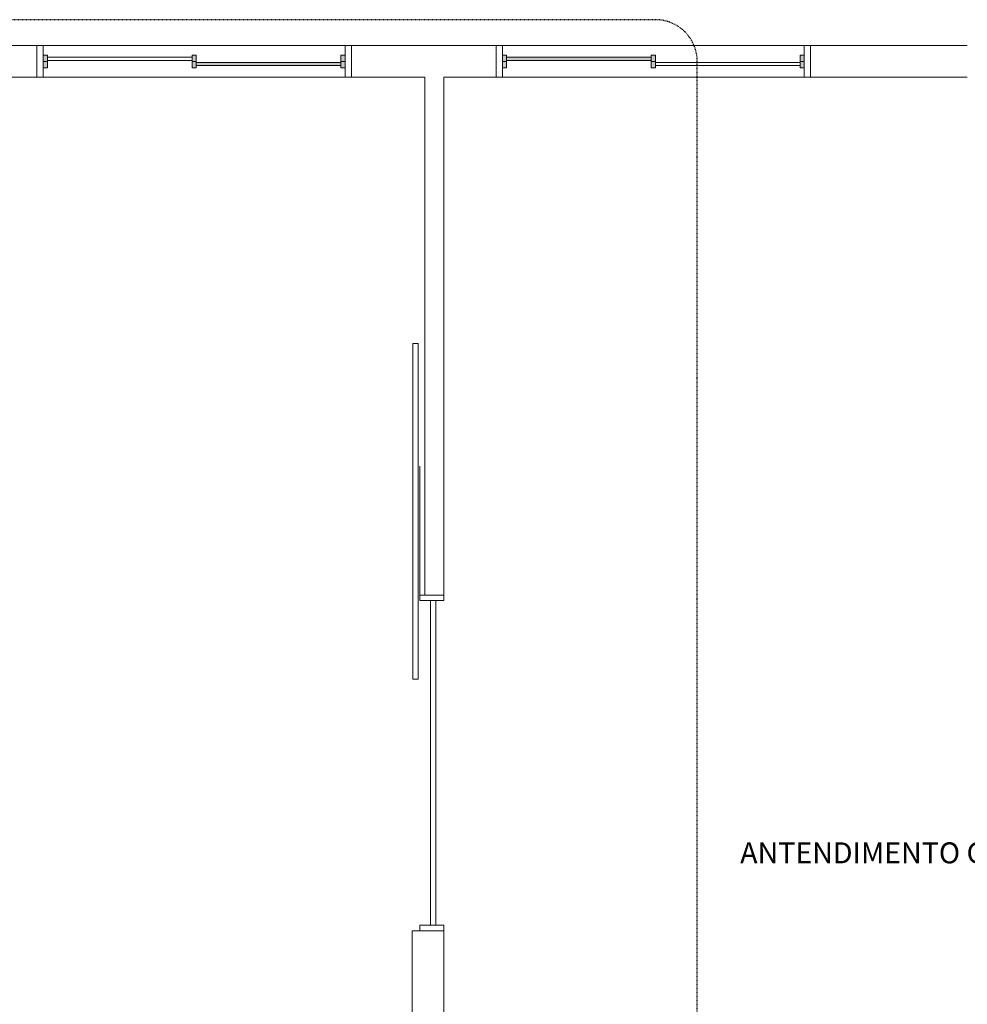
# Model space of a CAD drawing. Units: millimetres. Extents: x -93890 to 271141, y -23807 to 56504.
# Drawn here: x -59525 to -55006, y 14157 to 18853 of the extents above; entities that cross this region are included whole.
import ezdxf

# ---------------------------------------------------------------- set-up
doc = ezdxf.new("R2010")
doc.units = ezdxf.units.MM
doc.linetypes.add('Dash_2_', pattern=[6.35, 3.175, -3.175])
doc.layers.add('A-ANNO-SYMB', color=150, linetype='Continuous', lineweight=30)
doc.layers.add('LABORATÓRIOS - CAD HIDRO - 23-09-2020_dwg', color=8, linetype='Continuous', lineweight=9)
doc.styles.add('Arial', font='arial.ttf', dxfattribs={"height": 100})

# ---------------------------------------------------------------- blocks, each defined once
blk = doc.blocks.new('LABORATÓRIOS - CAD HIDRO - 23-09-2020_dwg-1889446-1º PAVIMENTO - LABORATÓRIO DE ANATOMIA PATOLÓGICA')
at = {"lineweight": 5}
for points in [[(2375128, 1509771), (2375128, 1509831), (2375108, 1509831), (2375108, 1509771)], [(2375838, 1509771), (2375838, 1509831), (2375818, 1509831), (2375818, 1509771)], [(2376548, 1509771), (2376548, 1509831), (2376528, 1509831), (2376528, 1509771)], [(2377318, 1509771), (2377318, 1509831), (2377298, 1509831), (2377298, 1509771)], [(2378008, 1509806), (2378008, 1509821), (2377318, 1509821), (2377318, 1509806)], [(2378028, 1509771), (2378028, 1509831), (2378008, 1509831), (2378008, 1509771)], [(2378738, 1509771), (2378738, 1509831), (2378718, 1509831), (2378718, 1509771)], [(2376528, 1509781), (2376528, 1509796), (2375838, 1509796), (2375838, 1509781), (2376143.5, 1509781)]]:
    blk.add_hatch(color=10, dxfattribs=at).paths.add_polyline_path(points, flags=0)
at = {"color": 253, "lineweight": 5}
for p, q in [((2379515.3, 1509876), (2372242.1, 1509876)), ((2375128, 1509801), (2375108, 1509801)), ((2375838, 1509801), (2375818, 1509801)), ((2376548, 1509801), (2376528, 1509801)), ((2377298, 1509801), (2377318, 1509801)), ((2378008, 1509801), (2378028, 1509801)), ((2378718, 1509801), (2378738, 1509801)), ((2376954.5, 1507228.9), (2376954.5, 1505680.3)), ((2376979.9, 1505680.3), (2376979.9, 1507228.9)), ((2377018, 1505654.6), (2376903.7, 1505654.6))]:
    blk.add_line(p, q, dxfattribs=at)
at = {"color": 253, "lineweight": 5, "flags": 128}
for points in [[(2375078, 1509726), (2375078, 1509876), (2375108, 1509876), (2375108, 1509726)], [(2376548, 1509726), (2376548, 1509876), (2376578, 1509876), (2376578, 1509726)], [(2377298, 1509876), (2377298, 1509726), (2377268, 1509726), (2377268, 1509876)], [(2378768, 1509876), (2378768, 1509726), (2378738, 1509726), (2378738, 1509876)], [(2375108, 1509771), (2375128, 1509771), (2375128, 1509831), (2375108, 1509831)], [(2375128, 1509806), (2375128, 1509821), (2375818, 1509821), (2375818, 1509806)], [(2375818, 1509771), (2375838, 1509771), (2375838, 1509831), (2375818, 1509831)], [(2376528, 1509771), (2376548, 1509771), (2376548, 1509831), (2376528, 1509831)], [(2377318, 1509831), (2377298, 1509831), (2377298, 1509771), (2377318, 1509771)], [(2378008, 1509821), (2378008, 1509806), (2377318, 1509806), (2377318, 1509821)], [(2378008, 1509806), (2377318, 1509806), (2377318, 1509821), (2378008, 1509821)], [(2378028, 1509831), (2378008, 1509831), (2378008, 1509771), (2378028, 1509771)], [(2378738, 1509831), (2378718, 1509831), (2378718, 1509771), (2378738, 1509771)], [(2375838, 1509781), (2375838, 1509796), (2376528, 1509796), (2376528, 1509781)], [(2375838, 1509796), (2376528, 1509796), (2376528, 1509781), (2375838, 1509781)], [(2378718, 1509796), (2378718, 1509781), (2378028, 1509781), (2378028, 1509796)], [(2376895.7, 1508454.9), (2376870.3, 1508454.9), (2376870.3, 1506854.9), (2376895.7, 1506854.9)], [(2377018, 1507228.9), (2376903.7, 1507228.9), (2376903.7, 1507255.1), (2377018, 1507255.1)], [(2377018, 1505680.3), (2376903.7, 1505680.3), (2376903.7, 1505654.1), (2377018, 1505654.1)]]:
    blk.add_lwpolyline(points, close=True, dxfattribs=at)
for points in [[(2376928, 1507255.1), (2376928, 1509726), (2372868, 1509726), (2372866, 1509726), (2372866, 1505231)], [(2376903.7, 1507870.7), (2376903.7, 1507255.1), (2377018, 1507255.1), (2377018, 1509726), (2379515.3, 1509726)], [(2377018, 1505231), (2377018, 1505654.1), (2376868, 1505654.1), (2376868, 1505231)]]:
    blk.add_lwpolyline(points, dxfattribs=at)
at = {"lineweight": 5, "insert": (2378432.1, 1506076), "char_height": 100, "width": 1944.19, "attachment_point": 1, "line_spacing_factor": 0.941778, "style": 'Arial'}
blk.add_mtext('ANTENDIMENTO GERAL', dxfattribs=at)

msp = doc.modelspace()

# ---------------------------------------------------------------- linework, layer by layer
at = {"layer": 'A-ANNO-SYMB', "linetype": 'Dash_2_'}
for p, q in [((-56493.902, 18852.814), (-66606.933, 18852.814)), ((-56293.902, 12630.535), (-56293.902, 18652.814))]:
    msp.add_line(p, q, dxfattribs=at)
msp.add_arc((-56493.902, 18652.814), 200, 0, 90, dxfattribs=at)

# ---------------------------------------------------------------- block references
at = {"layer": 'LABORATÓRIOS - CAD HIDRO - 23-09-2020_dwg', "color": 253}
msp.add_blockref('LABORATÓRIOS - CAD HIDRO - 23-09-2020_dwg-1889446-1º PAVIMENTO - LABORATÓRIO DE ANATOMIA PATOLÓGICA', (-2434521.373, -1491147.06), dxfattribs=at)

doc.saveas('drawing.dxf')
